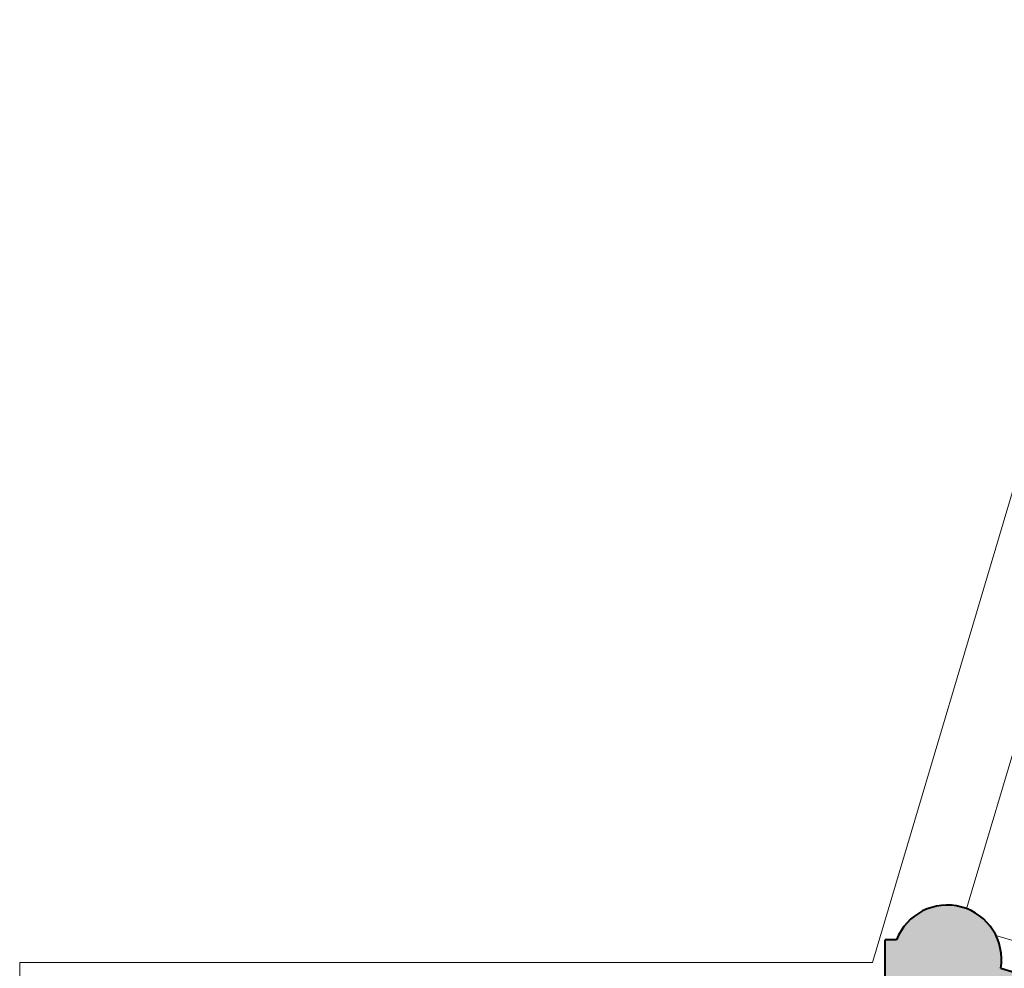
# Model space of a CAD drawing. Extents: x 921 to 1039, y 1223 to 1307.
# Drawn here: x 949 to 951, y 1276 to 1278 of the extents above; entities that cross this region are included whole.
import ezdxf

# ---------------------------------------------------------------- set-up
doc = ezdxf.new("R2010")
doc.units = 0
doc.header["$LTSCALE"] = 0.25
for name, color, linetype, lineweight in [('S_AUFSICHTSKANTE', 2, 'CONTINUOUS', 15), ('S_FENSTER ALT', 1, 'CONTINUOUS', 15), ('S_SCHRAFFUR', 252, 'CONTINUOUS', 13), ('S_WAND ALT', 5, 'CONTINUOUS', 40)]:
    doc.layers.add(name, color=color, linetype=linetype, lineweight=lineweight)

msp = doc.modelspace()

# ---------------------------------------------------------------- hatches: boundary and pattern name
at = {"layer": 'S_SCHRAFFUR', "lineweight": 9}
h = msp.add_hatch(color=256, dxfattribs=at)
h.dxf.hatch_style = 1
h.paths.add_polyline_path([(948.5721, 1275.3112), (948.7921, 1275.3112), (948.7921, 1275.5412), (949.0221, 1275.5412), (949.0221, 1275.7612), (948.5721, 1275.7612)])
h.paths.add_polyline_path([(948.5721, 1273.3112), (948.5721, 1273.1512), (948.7921, 1273.1512), (948.7921, 1273.3112)])
h.paths.add_polyline_path([(951.2655, 1275.6373), (951.3005, 1275.7549), (951.1304, 1275.8054, 0.902967), (950.8521, 1275.8812), (950.8221, 1275.8812), (950.8221, 1275.7612), (950.6821, 1275.7612), (950.6821, 1275.5412), (950.8121, 1275.5412), (950.8121, 1275.3512), (950.8821, 1275.3512, 0.331953)])
h.paths.add_polyline_path([(951.5557, 1277.3114, 1), (951.2657, 1277.3114, 1)])
h.paths.add_polyline_path([(953.0361, 1278.1927, 1), (952.7461, 1278.1927, 1)])
h.paths.add_polyline_path([(954.7444, 1278.1925, 1), (954.4544, 1278.1925, 1)])
h.paths.add_polyline_path([(955.937, 1277.3279, 1), (956.227, 1277.3279, 1)])
h.paths.add_polyline_path([(956.3583, 1275.807), (956.1937, 1275.7606), (956.1746, 1275.7549), (956.2095, 1275.6373, 0.331953), (956.5929, 1275.3512), (956.6503, 1275.3512), (956.6503, 1275.5612), (956.7803, 1275.5612), (956.7803, 1275.7712), (956.6603, 1275.7712), (956.6603, 1275.8912), (956.635, 1275.8912, 0.93001)])
h.paths.add_polyline_path([(958.7203, 1275.3512), (958.9203, 1275.3512), (958.9203, 1275.7712), (958.4503, 1275.7712), (958.4503, 1275.5612), (958.7203, 1275.5612)])

# ---------------------------------------------------------------- linework, layer by layer
at = {"layer": 'S_AUFSICHTSKANTE'}
for p, q in [((950.7881, 1275.8212), (951.2645, 1277.4248)), ((951.0393, 1275.9644), (951.3966, 1277.1671)), ((950.7881, 1275.8212), (948.5121, 1275.8212)), ((948.5121, 1275.8212), (948.5121, 1273.1512))]:
    msp.add_line(p, q, dxfattribs=at)
at = {"layer": 'S_FENSTER ALT', "lineweight": 20}
msp.add_line((951.1177, 1275.8926), (951.237, 1275.8572), dxfattribs=at)
at = {"layer": 'S_WAND ALT', "lineweight": 40}
for p, q in [((950.8221, 1275.7612), (950.8221, 1275.8812)), ((950.8521, 1275.8812), (950.8221, 1275.8812)), ((951.1304, 1275.8054), (951.3005, 1275.7549))]:
    msp.add_line(p, q, dxfattribs=at)
msp.add_arc((950.9874, 1275.8291), 0.145, 350.6086, 158.9327, dxfattribs=at)

doc.saveas('drawing.dxf')
